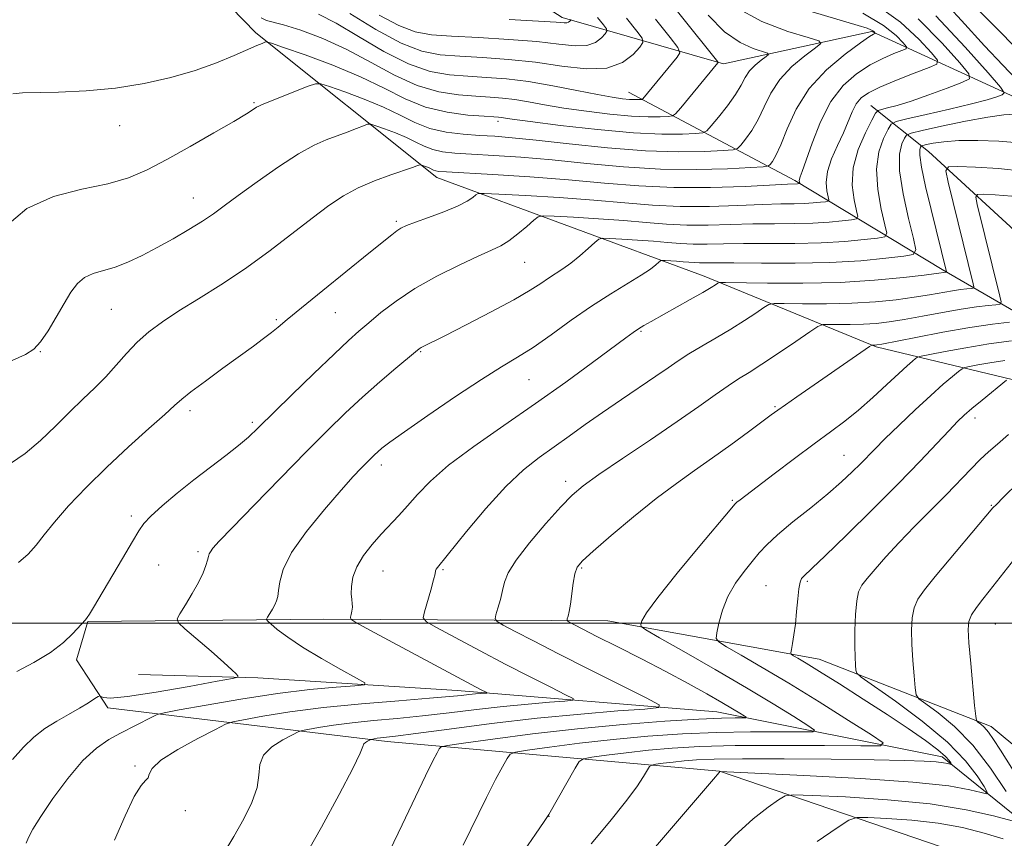
# Model space of a CAD drawing. Extents: x 2139800 to 2142700, y 339800 to 342700.
# Drawn here: x 2142268 to 2142461, y 341958 to 342118 of the extents above; entities that cross this region are included whole.
import ezdxf

# ---------------------------------------------------------------- set-up
doc = ezdxf.new("R2010")
doc.units = 0
doc.header["$MEASUREMENT"] = 0
for name, color, linetype, lineweight in [('32000', 7, 'Continuous', 0), ('DTM HARD BREAKLINE', 7, 'Continuous', 0), ('DTM SPOT ELEVATION', 2, 'Continuous', 13), ('INDEX CONTOUR', 41, 'Continuous', 13), ('INTERMEDIATE CONTOUR', 44, 'Continuous', 0)]:
    doc.layers.add(name, color=color, linetype=linetype, lineweight=lineweight)

msp = doc.modelspace()

# ---------------------------------------------------------------- linework, layer by layer
at = {"layer": '32000', "flags": 128}
msp.add_lwpolyline([(2142500, 342000), (2140000, 342000)], dxfattribs=at)
at = {"layer": 'DTM HARD BREAKLINE'}
for points in [[(2142180.63, 342371.62, 1019.32), (2142194.75, 342361.92, 1021.03), (2142197.6, 342349.57, 1022.01), (2142192.44, 342336.04, 1022.59), (2142186.49, 342327.27, 1021.93), (2142184.84, 342316.93, 1022.27), (2142186.07, 342296.83, 1021.24), (2142206.43, 342270.64, 1022.72), (2142222.27, 342245.37, 1024.92), (2142239.36, 342232.18, 1025.03), (2142265.55, 342220.59, 1028.75), (2142281.92, 342202.22, 1031.77), (2142290.55, 342186.56, 1032.63), (2142318.22, 342173.65, 1033.63), (2142340.22, 342140.74, 1038.42), (2142374.68, 342118.67, 1045.53), (2142406.29, 342109.59, 1054.28), (2142435.31, 342115.88, 1059.78), (2142464.92, 342102.3, 1069.02), (2142482.09, 342079.39, 1075.82), (2142500, 342064.938, 1079.646)], [(2142350.06, 342087.27, 1062.64), (2142314.61, 342115.62, 1055.58), (2142282.68, 342148.45, 1051.19), (2142255.13, 342185.32, 1045.41), (2142229.96, 342207.91, 1040.3), (2142210.74, 342222.86, 1037.11), (2142185.52, 342256.9, 1034.65)], [(2142475.48, 342054, 1081.41), (2142449.13, 342069.26, 1071.69), (2142420.23, 342086.72, 1061.66), (2142387.65, 342104.02, 1051.13)], [(2142489.48, 342051.43, 1087.03), (2142466.47, 342073.99, 1079.67), (2142446.43, 342092.41, 1072.96), (2142435.11, 342101.42, 1065.15)], [(2142350.06, 342087.27, 1062.64), (2142402.48, 342067.97, 1071.41), (2142436.18, 342054.12, 1078.17), (2142463.08, 342047.7, 1084.21), (2142490.66, 342043.21, 1089.83), (2142500, 342037.322, 1091.276)], [(2142500, 341945.047, 1099.226), (2142488.59, 341954.94, 1096.7), (2142458.7, 341979.75, 1090.5), (2142424.99, 341992.96, 1084.76), (2142383.63, 342000.44, 1079.14), (2142327.93, 342000.79, 1071.28), (2142281.72, 342000.35, 1066.06), (2142279.45, 341992.82, 1066.34), (2142285.59, 341983.45, 1068.57)], [(2142500, 341929.697, 1097.539), (2142493.26, 341934.14, 1095.76), (2142468.12, 341958.46, 1088.7), (2142449.12, 341973.84, 1083.48), (2142404.98, 341982.66, 1077.15), (2142354.08, 341986.82, 1071.31), (2142315.03, 341989.31, 1068.35), (2142291.601, 341989.967, 1066.126)], [(2142285.59, 341983.45, 1068.57), (2142340.34, 341976.86, 1076.46), (2142405.46, 341970.99, 1085.98), (2142449.09, 341956.13, 1092.68), (2142481.89, 341923.72, 1100.6), (2142500, 341910.401, 1104.438)]]:
    msp.add_polyline3d(points, dxfattribs=at)
at = {"layer": 'DTM SPOT ELEVATION'}
for p in [(2142314.25, 342101.96, 1057.83), (2142287.97, 342097.47, 1056.59), (2142362.11, 342098.3, 1056.42), (2142302.35, 342083.3, 1059.21), (2142342.16, 342078.72, 1063.73), (2142367.33, 342070.66, 1066.89), (2142286.32, 342061.48, 1060.93), (2142330.2, 342060.84, 1064.87), (2142318.63, 342059.45, 1063.78), (2142390.11, 342057.15, 1072.17), (2142272.39, 342053.18, 1060.07), (2142346.91, 342053.2, 1068.12), (2142368.13, 342047.71, 1070.93), (2142301.74, 342041.65, 1064.41), (2142416.34, 342042.41, 1077.82), (2142455.54, 342040.22, 1084.51), (2142313.96, 342039.35, 1065.69), (2142429.88, 342032.9, 1081.13), (2142339.19, 342030.98, 1070.48), (2142375.33, 342027.76, 1075.51), (2142408, 342024.05, 1079.83), (2142458.75, 342023.08, 1087.89), (2142290.25, 342020.99, 1065.65), (2142303.32, 342014.04, 1067.7), (2142295.58, 342011.42, 1066.84), (2142378.48, 342010.84, 1078.2), (2142339.53, 342010.25, 1072.87), (2142351.3, 342010.52, 1074.17), (2142414.57, 342007.35, 1083.02), (2142422.68, 342008.23, 1084.26), (2142459.57, 341999.83, 1090.99), (2142290.94, 341972.05, 1071.79), (2142300.82, 341963.31, 1072.45), (2142372.07, 341962.15, 1082.04)]:
    msp.add_point(p, dxfattribs=at)
at = {"layer": 'INDEX CONTOUR'}
for points in [[(2142448.054, 342123.313, 1070), (2142452.928, 342118.068, 1070), (2142457.442, 342113.116, 1070), (2142461.002, 342109.32, 1070), (2142463.579, 342106.647, 1070)], [(2142423.674, 342119.72, 1060), (2142432.687, 342117.098, 1060), (2142434.398, 342116.548, 1060), (2142435.135, 342116.24, 1060), (2142435.542, 342116, 1060), (2142435.788, 342115.803, 1060), (2142435.983, 342115.587, 1060), (2142435.976, 342115.547, 1060), (2142435.896, 342115.512, 1060), (2142435.661, 342115.394, 1060), (2142434.887, 342114.895, 1060), (2142433.113, 342113.666, 1060), (2142430.096, 342111.454, 1060), (2142426.458, 342108.394, 1060), (2142423.036, 342104.719, 1060), (2142420.485, 342100.714, 1060), (2142418.723, 342096.862, 1060), (2142417.488, 342093.699, 1060), (2142416.557, 342091.617, 1060), (2142415.874, 342090.44, 1060), (2142415.427, 342089.85, 1060), (2142415.063, 342089.559, 1060), (2142414.071, 342089.403, 1060), (2142411.601, 342089.248, 1060), (2142407.064, 342089.015, 1060), (2142400.922, 342088.841, 1060), (2142393.898, 342088.919, 1060), (2142386.64, 342089.373, 1060), (2142379.491, 342090.052, 1060), (2142372.719, 342090.738, 1060), (2142366.577, 342091.258, 1060), (2142361.248, 342091.617, 1060), (2142356.902, 342091.871, 1060), (2142353.628, 342092.079, 1060), (2142351.196, 342092.34, 1060), (2142349.294, 342092.758, 1060), (2142347.63, 342093.406, 1060), (2142345.976, 342094.228, 1060), (2142344.121, 342095.134, 1060), (2142341.96, 342096.033, 1060), (2142339.818, 342096.827, 1060), (2142338.126, 342097.416, 1060), (2142337.156, 342097.721, 1060), (2142336.537, 342097.729, 1060), (2142335.737, 342097.448, 1060), (2142334.358, 342096.903, 1060), (2142332.524, 342096.194, 1060), (2142328.41, 342094.668, 1060), (2142326.022, 342093.612, 1060), (2142322.962, 342091.914, 1060), (2142319.054, 342089.378, 1060), (2142314.866, 342086.456, 1060), (2142311.152, 342083.765, 1060), (2142308.436, 342081.751, 1060), (2142306.316, 342080.204, 1060), (2142304.159, 342078.748, 1060), (2142301.486, 342077.095, 1060), (2142298.434, 342075.318, 1060), (2142295.298, 342073.58, 1060), (2142292.322, 342072.026, 1060), (2142289.564, 342070.732, 1060), (2142287.037, 342069.754, 1060), (2142282.749, 342068.519, 1060), (2142281.051, 342067.744, 1060), (2142279.654, 342066.526, 1060), (2142278.392, 342064.813, 1060), (2142277.059, 342062.596, 1060), (2142275.517, 342059.952, 1060), (2142273.903, 342057.287, 1060), (2142272.422, 342055.09, 1060), (2142271.135, 342053.676, 1060), (2142269.517, 342052.654, 1060), (2142266.9, 342051.457, 1060)], [(2142387.253, 342118.483, 1050), (2142389.268, 342115.961, 1050), (2142390.33, 342114.56, 1050), (2142390.484, 342113.754, 1050), (2142389.862, 342112.856, 1050), (2142388.55, 342111.395, 1050), (2142386.449, 342109.797, 1050), (2142383.413, 342108.707, 1050), (2142379.378, 342108.584, 1050), (2142374.595, 342109.136, 1050), (2142369.397, 342109.884, 1050), (2142364.115, 342110.443, 1050), (2142359.066, 342110.805, 1050), (2142354.567, 342111.056, 1050), (2142350.769, 342111.342, 1050), (2142347.162, 342112.052, 1050), (2142343.072, 342113.631, 1050), (2142338.115, 342116.305, 1050), (2142333.068, 342119.405, 1050)], [(2142463.28, 342099.69, 1070), (2142461.223, 342099.583, 1070), (2142458.081, 342099.147, 1070), (2142453.709, 342098.321, 1070), (2142449.015, 342097.336, 1070), (2142445.17, 342096.494, 1070), (2142443.022, 342095.993, 1070), (2142442.125, 342095.607, 1070), (2142441.711, 342095.007, 1070), (2142441.2, 342093.862, 1070), (2142440.768, 342091.842, 1070), (2142440.778, 342088.617, 1070), (2142441.461, 342084.114, 1070), (2142442.509, 342079.28, 1070), (2142443.478, 342075.322, 1070), (2142443.93, 342073.114, 1070), (2142443.443, 342072.221, 1070), (2142441.598, 342071.877, 1070), (2142438.102, 342071.47, 1070), (2142433.154, 342071.008, 1070), (2142427.076, 342070.649, 1070), (2142420.303, 342070.509, 1070), (2142413.719, 342070.522, 1070), (2142408.321, 342070.576, 1070), (2142404.823, 342070.585, 1070), (2142402.811, 342070.568, 1070), (2142401.588, 342070.568, 1070), (2142400.556, 342070.619, 1070), (2142398.372, 342070.807, 1070), (2142397.076, 342070.9, 1070), (2142394.824, 342071.031, 1070), (2142394.265, 342071.047, 1070), (2142393.955, 342070.96, 1070), (2142393.629, 342070.696, 1070), (2142393.03, 342070.183, 1070), (2142391.939, 342069.36, 1070), (2142390.143, 342068.169, 1070), (2142384.186, 342064.536, 1070), (2142380.409, 342062.102, 1070), (2142376.417, 342059.327, 1070), (2142372.495, 342056.516, 1070), (2142368.94, 342054.034, 1070), (2142365.877, 342052.081, 1070), (2142362.756, 342050.199, 1070), (2142358.856, 342047.767, 1070), (2142353.769, 342044.404, 1070), (2142348.348, 342040.706, 1070), (2142343.761, 342037.51, 1070), (2142340.873, 342035.442, 1070), (2142339.34, 342034.276, 1070), (2142338.518, 342033.576, 1070), (2142337.851, 342032.962, 1070), (2142337.158, 342032.291, 1070), (2142336.344, 342031.477, 1070), (2142335.285, 342030.389, 1070), (2142333.718, 342028.708, 1070), (2142331.346, 342026.066, 1070), (2142328.067, 342022.287, 1070), (2142324.546, 342017.952, 1070), (2142321.641, 342013.833, 1070), (2142319.983, 342010.548, 1070), (2142319.301, 342008.112, 1070), (2142319.093, 342006.386, 1070), (2142318.935, 342005.215, 1070), (2142318.705, 342004.37, 1070), (2142318.358, 342003.605, 1070), (2142317.875, 342002.743, 1070), (2142317.357, 342001.887, 1070), (2142316.933, 342001.211, 1070), (2142316.733, 342000.808, 1070), (2142316.892, 342000.459, 1070), (2142317.548, 341999.864, 1070), (2142318.833, 341998.786, 1070), (2142320.866, 341997.235, 1070), (2142323.762, 341995.284, 1070), (2142327.474, 341993.06, 1070), (2142331.301, 341990.909, 1070), (2142334.381, 341989.231, 1070), (2142335.979, 341988.303, 1070), (2142335.888, 341987.914, 1070), (2142334.028, 341987.731, 1070), (2142330.388, 341987.463, 1070), (2142325.219, 341986.985, 1070), (2142318.838, 341986.214, 1070), (2142311.712, 341985.131, 1070), (2142304.904, 341983.965, 1070), (2142299.624, 341983.009, 1070), (2142296.685, 341982.455, 1070), (2142295.293, 341982.092, 1070), (2142294.255, 341981.611, 1070), (2142288.122, 341978.461, 1070), (2142285.786, 341977.197, 1070), (2142283.38, 341975.551, 1070), (2142280.731, 341973.093, 1070), (2142277.773, 341969.598, 1070), (2142274.867, 341965.677, 1070), (2142272.481, 341962.147, 1070), (2142270.953, 341959.635, 1070), (2142270.094, 341958.006, 1070), (2142269.584, 341956.936, 1070)], [(2142462.691, 342055.289, 1080), (2142458.257, 342054.698, 1080), (2142453.751, 342053.967, 1080), (2142449.706, 342053.228, 1080), (2142446.673, 342052.637, 1080), (2142445.009, 342052.299, 1080), (2142444.29, 342052.09, 1080), (2142443.903, 342051.83, 1080), (2142443.307, 342051.34, 1080), (2142442.265, 342050.436, 1080), (2142440.615, 342048.935, 1080), (2142438.28, 342046.751, 1080), (2142435.525, 342044.203, 1080), (2142432.694, 342041.71, 1080), (2142430.018, 342039.555, 1080), (2142427.251, 342037.49, 1080), (2142424.029, 342035.132, 1080), (2142420.17, 342032.256, 1080), (2142416.212, 342029.269, 1080), (2142409.507, 342024.161, 1080), (2142408.911, 342023.69, 1080), (2142408.486, 342023.293, 1080), (2142407.563, 342022.231, 1080), (2142401.631, 342015.179, 1080), (2142397.189, 342009.82, 1080), (2142393.377, 342005.057, 1080), (2142391.171, 342002.01, 1080), (2142390.268, 342000.434, 1080), (2142390.047, 341999.741, 1080), (2142390.124, 341999.349, 1080), (2142391.074, 341998.681, 1080), (2142393.712, 341997.166, 1080), (2142398.513, 341994.436, 1080), (2142404.607, 341990.942, 1080), (2142410.785, 341987.342, 1080), (2142416.023, 341984.201, 1080), (2142420.053, 341981.716, 1080), (2142422.79, 341979.994, 1080), (2142424.12, 341979.077, 1080), (2142423.803, 341978.747, 1080), (2142421.567, 341978.723, 1080), (2142417.301, 341978.757, 1080), (2142411.542, 341978.745, 1080), (2142404.985, 341978.618, 1080), (2142398.221, 341978.32, 1080), (2142391.416, 341977.851, 1080), (2142384.625, 341977.224, 1080), (2142378.018, 341976.473, 1080), (2142372.198, 341975.728, 1080), (2142367.882, 341975.138, 1080), (2142365.515, 341974.77, 1080), (2142364.476, 341974.341, 1080), (2142363.874, 341973.486, 1080), (2142362.967, 341971.88, 1080), (2142361.612, 341969.377, 1080), (2142359.813, 341965.873, 1080), (2142355.226, 341956.543, 1080)], [(2142463.376, 342012.663, 1090), (2142460.509, 342008.996, 1090), (2142458.312, 342006.293, 1090), (2142457.066, 342004.731, 1090), (2142455.844, 342003.1, 1090), (2142454.879, 342001.621, 1090), (2142454.349, 342000.359, 1090), (2142454.212, 341998.769, 1090), (2142454.368, 341996.153, 1090), (2142454.714, 341992.137, 1090), (2142455.482, 341983.874, 1090), (2142455.694, 341981.772, 1090), (2142455.864, 341980.933, 1090), (2142456.139, 341980.639, 1090), (2142456.633, 341980.275, 1090), (2142457.332, 341979.65, 1090), (2142458.192, 341978.676, 1090), (2142459.211, 341977.24, 1090), (2142460.561, 341975.127, 1090), (2142464.976, 341968.078, 1090)], [(2142461.057, 341957.792, 1090), (2142457.356, 341958.906, 1090), (2142453.106, 341959.957, 1090), (2142448.323, 341960.821, 1090), (2142443.156, 341961.407, 1090), (2142438.292, 341961.756, 1090), (2142434.548, 341961.943, 1090), (2142432.386, 341961.956, 1090), (2142430.83, 341961.435, 1090), (2142428.548, 341959.935, 1090), (2142424.634, 341957.215, 1090)]]:
    msp.add_polyline3d(points, dxfattribs=at)
at = {"layer": 'INTERMEDIATE CONTOUR'}
for points in [[(2142394.055, 342123.859, 1054), (2142398.578, 342118.18, 1054), (2142404.398, 342110.959, 1054), (2142405.137, 342109.977, 1054), (2142405.171, 342109.75, 1054), (2142397.88, 342100.936, 1054), (2142396.888, 342099.786, 1054), (2142396.245, 342099.346, 1054), (2142395.4, 342099.24, 1054), (2142393.878, 342099.172, 1054), (2142391.514, 342099.162, 1054), (2142388.22, 342099.316, 1054), (2142384.021, 342099.702, 1054), (2142379.404, 342100.261, 1054), (2142374.971, 342100.902, 1054), (2142371.196, 342101.539, 1054), (2142368.047, 342102.11, 1054), (2142365.364, 342102.558, 1054), (2142362.96, 342102.849, 1054), (2142360.531, 342103.04, 1054), (2142357.747, 342103.209, 1054), (2142354.36, 342103.471, 1054), (2142350.459, 342104.078, 1054), (2142346.217, 342105.318, 1054), (2142341.781, 342107.354, 1054), (2142337.197, 342109.856, 1054), (2142332.484, 342112.367, 1054), (2142327.748, 342114.499, 1054), (2142323.431, 342116.127, 1054), (2142320.06, 342117.194, 1054), (2142316.717, 342118.035, 1054), (2142315.661, 342118.547, 1054)], [(2142408.519, 342120.757, 1058), (2142413.798, 342117.829, 1058), (2142418.88, 342115.878, 1058), (2142422.835, 342114.702, 1058), (2142424.944, 342114.055, 1058), (2142425.322, 342113.528, 1058), (2142424.291, 342112.669, 1058), (2142422.224, 342111.136, 1058), (2142419.69, 342109.018, 1058), (2142417.308, 342106.514, 1058), (2142415.54, 342103.821, 1058), (2142414.227, 342101.13, 1058), (2142413.054, 342098.629, 1058), (2142411.796, 342096.487, 1058), (2142410.584, 342094.794, 1058), (2142409.641, 342093.621, 1058), (2142409.024, 342092.991, 1058), (2142408.132, 342092.72, 1058), (2142406.201, 342092.579, 1058), (2142402.631, 342092.405, 1058), (2142397.487, 342092.319, 1058), (2142390.994, 342092.511, 1058), (2142383.524, 342093.097, 1058), (2142376.01, 342093.888, 1058), (2142369.531, 342094.62, 1058), (2142364.842, 342095.094, 1058), (2142361.427, 342095.365, 1058), (2142358.449, 342095.553, 1058), (2142355.254, 342095.781, 1058), (2142351.921, 342096.188, 1058), (2142348.714, 342096.915, 1058), (2142345.789, 342098.055, 1058), (2142342.882, 342099.499, 1058), (2142339.621, 342101.092, 1058), (2142335.823, 342102.671, 1058), (2142332.059, 342104.066, 1058), (2142329.086, 342105.103, 1058), (2142327.381, 342105.638, 1058), (2142326.292, 342105.652, 1058), (2142324.887, 342105.159, 1058), (2142315.883, 342101.594, 1058), (2142315.185, 342101.294, 1058), (2142314.753, 342101.044, 1058), (2142314.117, 342100.624, 1058), (2142312.798, 342099.791, 1058), (2142310.317, 342098.297, 1058), (2142306.416, 342096.02, 1058), (2142301.744, 342093.35, 1058), (2142297.176, 342090.803, 1058), (2142293.317, 342088.784, 1058), (2142289.701, 342087.258, 1058), (2142285.592, 342086.08, 1058), (2142280.505, 342085.03, 1058), (2142274.958, 342083.602, 1058), (2142269.719, 342081.214, 1058), (2142265.426, 342077.566, 1058)], [(2142435.9, 342121.346, 1064), (2142440.931, 342117.757, 1064), (2142444.618, 342114.353, 1064), (2142447.032, 342111.724, 1064), (2142448.215, 342110.252, 1064), (2142448.091, 342109.499, 1064), (2142446.553, 342108.818, 1064), (2142443.663, 342107.721, 1064), (2142440.151, 342106.35, 1064), (2142436.918, 342105.005, 1064), (2142434.653, 342103.896, 1064), (2142433.218, 342102.875, 1064), (2142432.267, 342101.705, 1064), (2142431.487, 342100.192, 1064), (2142429.757, 342096.081, 1064), (2142428.593, 342093.558, 1064), (2142427.446, 342090.942, 1064), (2142426.634, 342088.469, 1064), (2142426.376, 342086.349, 1064), (2142426.505, 342084.678, 1064), (2142426.88, 342082.903, 1064), (2142426.743, 342082.652, 1064), (2142426.225, 342082.555, 1064), (2142425.245, 342082.441, 1064), (2142423.856, 342082.311, 1064), (2142422.151, 342082.211, 1064), (2142420.14, 342082.165, 1064), (2142417.519, 342082.125, 1064), (2142413.905, 342082.02, 1064), (2142409.082, 342081.819, 1064), (2142403.504, 342081.637, 1064), (2142397.79, 342081.625, 1064), (2142392.371, 342081.889, 1064), (2142386.913, 342082.349, 1064), (2142380.891, 342082.879, 1064), (2142374.079, 342083.368, 1064), (2142367.442, 342083.771, 1064), (2142362.245, 342084.058, 1064), (2142359.375, 342084.198, 1064), (2142358.211, 342084.154, 1064), (2142357.755, 342083.89, 1064), (2142357.139, 342083.378, 1064), (2142356.01, 342082.635, 1064), (2142354.141, 342081.688, 1064), (2142351.458, 342080.587, 1064), (2142348.481, 342079.48, 1064), (2142345.88, 342078.538, 1064), (2142344.148, 342077.877, 1064), (2142343.067, 342077.375, 1064), (2142342.241, 342076.853, 1064), (2142341.254, 342076.099, 1064), (2142336.788, 342072.47, 1064), (2142327.757, 342065.175, 1064), (2142323.547, 342061.757, 1064), (2142320.757, 342059.458, 1064), (2142319.023, 342058.011, 1064), (2142317.678, 342056.917, 1064), (2142316.137, 342055.737, 1064), (2142314.135, 342054.262, 1064), (2142308.168, 342049.937, 1064), (2142304.732, 342047.431, 1064), (2142301.899, 342045.32, 1064), (2142300.109, 342043.898, 1064), (2142298.715, 342042.662, 1064), (2142296.794, 342040.909, 1064), (2142293.674, 342038.123, 1064), (2142289.694, 342034.538, 1064), (2142285.439, 342030.579, 1064), (2142281.433, 342026.634, 1064), (2142277.934, 342022.965, 1064), (2142275.139, 342019.8, 1064), (2142273.134, 342017.293, 1064), (2142271.578, 342015.288, 1064), (2142270.023, 342013.553, 1064), (2142268.125, 342011.897, 1064)], [(2142455.391, 342120.937, 1072), (2142461.14, 342115.181, 1072), (2142466.041, 342110.034, 1072)], [(2142433.545, 342119.517, 1062), (2142437.652, 342117.093, 1062), (2142440.129, 342115.105, 1062), (2142441.476, 342113.693, 1062), (2142442.099, 342112.919, 1062), (2142442.034, 342112.523, 1062), (2142441.225, 342112.165, 1062), (2142439.662, 342111.557, 1062), (2142437.519, 342110.623, 1062), (2142435.015, 342109.336, 1062), (2142432.362, 342107.637, 1062), (2142429.741, 342105.335, 1062), (2142427.323, 342102.201, 1062), (2142425.26, 342098.194, 1062), (2142423.612, 342094.015, 1062), (2142421.683, 342088.445, 1062), (2142421.308, 342087.425, 1062), (2142421.16, 342086.974, 1062), (2142421.123, 342086.666, 1062), (2142421.142, 342086.423, 1062), (2142421.196, 342086.165, 1062), (2142421.176, 342086.129, 1062), (2142420.757, 342086.079, 1062), (2142418.786, 342085.992, 1062), (2142410.502, 342085.564, 1062), (2142403.735, 342085.327, 1062), (2142396.524, 342085.311, 1062), (2142389.674, 342085.644, 1062), (2142382.961, 342086.216, 1062), (2142375.908, 342086.857, 1062), (2142368.311, 342087.421, 1062), (2142361.069, 342087.87, 1062), (2142352.002, 342088.378, 1062), (2142350.47, 342088.492, 1062), (2142349.874, 342088.6, 1062), (2142349.471, 342088.758, 1062), (2142348.62, 342089.176, 1062), (2142348.096, 342089.394, 1062), (2142346.932, 342089.804, 1062), (2142346.782, 342089.805, 1062), (2142346.588, 342089.737, 1062), (2142346.192, 342089.585, 1062), (2142345.32, 342089.274, 1062), (2142341.066, 342087.834, 1062), (2142337.9, 342086.678, 1062), (2142334.687, 342085.306, 1062), (2142331.789, 342083.738, 1062), (2142328.926, 342081.822, 1062), (2142325.66, 342079.361, 1062), (2142321.676, 342076.255, 1062), (2142317.159, 342072.793, 1062), (2142312.422, 342069.358, 1062), (2142307.755, 342066.266, 1062), (2142303.387, 342063.547, 1062), (2142299.525, 342061.166, 1062), (2142296.317, 342059.06, 1062), (2142293.651, 342057.079, 1062), (2142291.356, 342055.05, 1062), (2142289.268, 342052.849, 1062), (2142287.264, 342050.549, 1062), (2142285.233, 342048.273, 1062), (2142283.073, 342046.092, 1062), (2142280.731, 342043.868, 1062), (2142278.163, 342041.409, 1062), (2142275.353, 342038.619, 1062), (2142272.403, 342035.775, 1062), (2142269.441, 342033.247, 1062), (2142266.575, 342031.285, 1062)], [(2142447.901, 342118.933, 1068), (2142453.645, 342112.83, 1068), (2142458.142, 342107.784, 1068), (2142460.583, 342104.969, 1068), (2142461.295, 342103.861, 1068), (2142460.887, 342103.511, 1068), (2142459.814, 342103.123, 1068), (2142457.911, 342102.526, 1068), (2142454.857, 342101.701, 1068), (2142450.579, 342100.671, 1068), (2142445.98, 342099.625, 1068), (2142442.211, 342098.788, 1068), (2142440.094, 342098.276, 1068), (2142439.138, 342097.75, 1068), (2142438.522, 342096.762, 1068), (2142437.64, 342094.949, 1068), (2142436.729, 342092.305, 1068), (2142436.243, 342088.911, 1068), (2142436.486, 342084.961, 1068), (2142437.181, 342081.092, 1068), (2142437.903, 342078.055, 1068), (2142438.247, 342076.377, 1068), (2142437.876, 342075.698, 1068), (2142436.474, 342075.436, 1068), (2142433.816, 342075.127, 1068), (2142430.055, 342074.776, 1068), (2142425.434, 342074.503, 1068), (2142420.248, 342074.394, 1068), (2142410.182, 342074.391, 1068), (2142406.243, 342074.33, 1068), (2142403.042, 342074.258, 1068), (2142400.322, 342074.254, 1068), (2142397.828, 342074.375, 1068), (2142395.316, 342074.587, 1068), (2142392.545, 342074.831, 1068), (2142389.41, 342075.056, 1068), (2142386.356, 342075.241, 1068), (2142383.964, 342075.374, 1068), (2142382.613, 342075.411, 1068), (2142381.864, 342075.2, 1068), (2142381.075, 342074.562, 1068), (2142379.764, 342073.399, 1068), (2142378.083, 342071.953, 1068), (2142376.344, 342070.549, 1068), (2142374.79, 342069.428, 1068), (2142371.998, 342067.606, 1068), (2142370.473, 342066.564, 1068), (2142368.373, 342065.206, 1068), (2142365.203, 342063.357, 1068), (2142360.741, 342060.961, 1068), (2142355.847, 342058.434, 1068), (2142351.656, 342056.311, 1068), (2142347.053, 342053.996, 1068), (2142346.633, 342053.733, 1068), (2142345.943, 342053.185, 1068), (2142342.09, 342049.945, 1068), (2142338.941, 342047.247, 1068), (2142335.547, 342044.253, 1068), (2142332.224, 342041.181, 1068), (2142328.683, 342037.749, 1068), (2142324.486, 342033.55, 1068), (2142319.435, 342028.417, 1068), (2142314.29, 342023.144, 1068), (2142310.052, 342018.768, 1068), (2142307.459, 342016.052, 1068), (2142306.203, 342014.667, 1068), (2142305.71, 342014.013, 1068), (2142305.486, 342013.559, 1068), (2142305.341, 342013.066, 1068), (2142305.164, 342012.364, 1068), (2142304.844, 342011.309, 1068), (2142304.287, 342009.861, 1068), (2142303.401, 342008.002, 1068), (2142302.164, 342005.793, 1068), (2142300.837, 342003.601, 1068), (2142299.75, 342001.868, 1068), (2142299.216, 342000.856, 1068), (2142299.471, 342000.094, 1068), (2142300.735, 341998.927, 1068), (2142305.849, 341994.502, 1068), (2142308.332, 341992.319, 1068), (2142309.922, 341990.871, 1068), (2142310.746, 341990.069, 1068), (2142311.109, 341989.677, 1068), (2142311.114, 341989.462, 1068), (2142310.052, 341989.189, 1068), (2142307.015, 341988.623, 1068), (2142301.555, 341987.636, 1068), (2142295.083, 341986.516, 1068), (2142289.474, 341985.659, 1068), (2142286.144, 341985.349, 1068), (2142284.689, 341985.433, 1068), (2142284.245, 341985.65, 1068), (2142284.052, 341985.764, 1068), (2142283.744, 341985.655, 1068), (2142283.059, 341985.229, 1068), (2142281.8, 341984.43, 1068), (2142280.047, 341983.347, 1068), (2142277.944, 341982.11, 1068), (2142275.641, 341980.806, 1068), (2142273.301, 341979.371, 1068), (2142271.09, 341977.702, 1068), (2142269.078, 341975.699, 1068), (2142266.95, 341973.281, 1068)], [(2142403.239, 342119.103, 1056), (2142406.485, 342115.859, 1056), (2142409.514, 342113.727, 1056), (2142412.08, 342112.538, 1056), (2142414.915, 342111.654, 1056), (2142415.09, 342111.411, 1056), (2142414.613, 342111.014, 1056), (2142413.657, 342110.305, 1056), (2142412.486, 342109.325, 1056), (2142411.384, 342108.168, 1056), (2142410.537, 342106.887, 1056), (2142409.724, 342105.393, 1056), (2142408.621, 342103.559, 1056), (2142407.035, 342101.356, 1056), (2142405.294, 342099.147, 1056), (2142403.855, 342097.392, 1056), (2142402.984, 342096.422, 1056), (2142402.192, 342096.037, 1056), (2142400.8, 342095.91, 1056), (2142398.218, 342095.793, 1056), (2142394.207, 342095.777, 1056), (2142388.617, 342096.038, 1056), (2142381.576, 342096.674, 1056), (2142374.327, 342097.498, 1056), (2142368.393, 342098.244, 1056), (2142364.887, 342098.712, 1056), (2142362.675, 342099.039, 1056), (2142362.183, 342099.094, 1056), (2142361.239, 342099.162, 1056), (2142359.337, 342099.285, 1056), (2142356.16, 342099.532, 1056), (2142352.141, 342100.069, 1056), (2142347.902, 342101.088, 1056), (2142343.88, 342102.708, 1056), (2142339.78, 342104.771, 1056), (2142335.121, 342107.049, 1056), (2142329.687, 342109.31, 1056), (2142324.3, 342111.306, 1056), (2142320.045, 342112.79, 1056), (2142317.691, 342113.589, 1056), (2142316.735, 342113.848, 1056), (2142316.356, 342113.79, 1056), (2142315.832, 342113.578, 1056), (2142314.818, 342113.148, 1056), (2142310.406, 342111.207, 1056), (2142306.904, 342109.769, 1056), (2142302.708, 342108.262, 1056), (2142297.953, 342106.864, 1056), (2142292.734, 342105.681, 1056), (2142287.138, 342104.802, 1056), (2142281.351, 342104.282, 1056), (2142275.962, 342104.036, 1056), (2142268.884, 342103.884, 1056), (2142267.034, 342103.667, 1056)], [(2142392.916, 342118.331, 1052), (2142395.795, 342114.75, 1052), (2142397.352, 342112.744, 1052), (2142397.71, 342111.744, 1052), (2142397.177, 342110.89, 1052), (2142390.45, 342102.736, 1052), (2142390.255, 342102.603, 1052), (2142389.999, 342102.571, 1052), (2142389.538, 342102.55, 1052), (2142388.821, 342102.548, 1052), (2142387.823, 342102.594, 1052), (2142386.466, 342102.729, 1052), (2142384.482, 342103.024, 1052), (2142381.549, 342103.56, 1052), (2142377.505, 342104.366, 1052), (2142372.803, 342105.277, 1052), (2142368.053, 342106.076, 1052), (2142363.737, 342106.603, 1052), (2142359.824, 342106.917, 1052), (2142356.157, 342107.133, 1052), (2142352.56, 342107.409, 1052), (2142348.777, 342108.087, 1052), (2142344.532, 342109.548, 1052), (2142339.7, 342111.995, 1052), (2142334.76, 342114.89, 1052), (2142330.341, 342117.514, 1052), (2142326.924, 342119.303, 1052)], [(2142381.591, 342118.634, 1048), (2142382.741, 342117.173, 1048), (2142383.328, 342116.399, 1048), (2142383.413, 342115.954, 1048), (2142383.069, 342115.457, 1048), (2142382.344, 342114.65, 1048), (2142381.183, 342113.767, 1048), (2142379.506, 342113.165, 1048), (2142377.2, 342113.101, 1048), (2142374.024, 342113.431, 1048), (2142369.705, 342113.914, 1048), (2142364.186, 342114.349, 1048), (2142358.27, 342114.702, 1048), (2142352.977, 342114.98, 1048), (2142349.015, 342115.251, 1048), (2142345.849, 342115.817, 1048), (2142342.635, 342117.04, 1048), (2142338.787, 342119.113, 1048)], [(2142444.416, 342118.345, 1066), (2142449.131, 342113.591, 1066), (2142452.587, 342109.754, 1066), (2142454.372, 342107.6, 1066), (2142454.473, 342106.597, 1066), (2142452.978, 342105.884, 1066), (2142450.094, 342104.801, 1066), (2142446.51, 342103.485, 1066), (2142443.036, 342102.272, 1066), (2142440.327, 342101.424, 1066), (2142438.427, 342100.913, 1066), (2142437.228, 342100.635, 1066), (2142436.567, 342100.426, 1066), (2142436.076, 342099.877, 1066), (2142435.334, 342098.517, 1066), (2142434.079, 342096.036, 1066), (2142432.691, 342092.767, 1066), (2142431.708, 342089.204, 1066), (2142431.511, 342085.807, 1066), (2142431.853, 342082.904, 1066), (2142432.328, 342080.788, 1066), (2142432.563, 342079.64, 1066), (2142432.31, 342079.175, 1066), (2142431.35, 342078.996, 1066), (2142429.53, 342078.784, 1066), (2142426.956, 342078.543, 1066), (2142423.793, 342078.357, 1066), (2142420.194, 342078.28, 1066), (2142416.252, 342078.257, 1066), (2142412.044, 342078.205, 1066), (2142403.273, 342077.947, 1066), (2142399.056, 342077.94, 1066), (2142395.099, 342078.132, 1066), (2142391.115, 342078.468, 1066), (2142386.718, 342078.855, 1066), (2142381.744, 342079.212, 1066), (2142376.899, 342079.506, 1066), (2142373.105, 342079.716, 1066), (2142370.981, 342079.793, 1066), (2142369.936, 342079.586, 1066), (2142369.072, 342078.919, 1066), (2142367.701, 342077.708, 1066), (2142365.963, 342076.239, 1066), (2142364.206, 342074.893, 1066), (2142362.627, 342073.921, 1066), (2142360.817, 342073.055, 1066), (2142358.216, 342071.897, 1066), (2142354.476, 342070.156, 1066), (2142350.096, 342067.958, 1066), (2142345.786, 342065.535, 1066), (2142342.122, 342063.105, 1066), (2142339.15, 342060.827, 1066), (2142336.778, 342058.847, 1066), (2142334.828, 342057.183, 1066), (2142332.759, 342055.344, 1066), (2142329.941, 342052.716, 1066), (2142326.006, 342048.939, 1066), (2142321.638, 342044.694, 1066), (2142315.11, 342038.289, 1066), (2142313.168, 342036.459, 1066), (2142311.229, 342034.817, 1066), (2142308.723, 342032.872, 1066), (2142305.725, 342030.596, 1066), (2142302.469, 342028.079, 1066), (2142299.21, 342025.447, 1066), (2142296.283, 342022.969, 1066), (2142294.041, 342020.949, 1066), (2142292.672, 342019.519, 1066), (2142291.692, 342018.11, 1066), (2142290.453, 342015.979, 1066), (2142288.509, 342012.665, 1066), (2142282.811, 342003.106, 1066), (2142282.015, 342001.797, 1066), (2142281.561, 342001.105, 1066), (2142281.219, 342000.672, 1066), (2142278.78, 341998.01, 1066), (2142276.921, 341996.228, 1066), (2142274.353, 341994.248, 1066), (2142271.118, 341992.286, 1066), (2142267.808, 341990.556, 1066)], [(2142376.326, 342118.238, 1046), (2142376.342, 342118.153, 1046), (2142376.276, 342118.059, 1046), (2142376.138, 342117.905, 1046), (2142375.917, 342117.737, 1046), (2142375.598, 342117.622, 1046), (2142375.022, 342117.617, 1046), (2142373.453, 342117.726, 1046), (2142370.013, 342117.945, 1046), (2142364.257, 342118.255, 1046)], [(2142464.132, 342094.099, 1072), (2142460.238, 342094.432, 1072), (2142456.117, 342094.576, 1072), (2142452.355, 342094.529, 1072), (2142449.427, 342094.308, 1072), (2142447.348, 342094.005, 1072), (2142446.021, 342093.735, 1072), (2142445.325, 342093.572, 1072), (2142445.034, 342093.447, 1072), (2142444.899, 342093.252, 1072), (2142444.751, 342092.813, 1072), (2142444.729, 342091.685, 1072), (2142445.054, 342089.356, 1072), (2142445.86, 342085.564, 1072), (2142446.935, 342081.058, 1072), (2142449.959, 342068.806, 1072), (2142449.945, 342068.775, 1072), (2142447.974, 342068.497, 1072), (2142445.623, 342068.195, 1072), (2142441.518, 342067.707, 1072), (2142435.888, 342067.168, 1072), (2142429.135, 342066.752, 1072), (2142421.785, 342066.586, 1072), (2142414.872, 342066.602, 1072), (2142406.636, 342066.732, 1072), (2142405.492, 342066.702, 1072), (2142405.144, 342066.571, 1072), (2142404.727, 342066.293, 1072), (2142403.846, 342065.749, 1072), (2142402.22, 342064.8, 1072), (2142399.72, 342063.385, 1072), (2142392.082, 342059.111, 1072), (2142390.649, 342058.284, 1072), (2142389.58, 342057.628, 1072), (2142388.584, 342056.953, 1072), (2142387.123, 342055.887, 1072), (2142380.579, 342051.038, 1072), (2142375.362, 342047.238, 1072), (2142369.409, 342043.01, 1072), (2142363.211, 342038.725, 1072), (2142357.343, 342034.629, 1072), (2142352.406, 342030.938, 1072), (2142348.821, 342027.815, 1072), (2142346.298, 342025.205, 1072), (2142344.372, 342023.002, 1072), (2142342.638, 342021.087, 1072), (2142339.207, 342017.437, 1072), (2142337.393, 342015.394, 1072), (2142335.701, 342013.231, 1072), (2142334.389, 342011.07, 1072), (2142333.639, 342009.028, 1072), (2142333.343, 342007.214, 1072), (2142333.32, 342005.733, 1072), (2142333.405, 342004.645, 1072), (2142333.504, 342003.829, 1072), (2142333.537, 342003.115, 1072), (2142333.453, 342002.381, 1072), (2142333.3, 342001.694, 1072), (2142333.152, 342001.167, 1072), (2142333.214, 342000.801, 1072), (2142334.205, 342000.144, 1072), (2142336.974, 341998.635, 1072), (2142353.31, 341989.861, 1072), (2142356.8, 341988.012, 1072), (2142358.664, 341987.044, 1072), (2142359.903, 341986.41, 1072), (2142359.895, 341986.326, 1072), (2142359.494, 341986.286, 1072), (2142358.713, 341986.23, 1072), (2142357.641, 341986.142, 1072), (2142356.387, 341986.019, 1072), (2142354.912, 341985.855, 1072), (2142352.589, 341985.621, 1072), (2142348.646, 341985.287, 1072), (2142342.623, 341984.826, 1072), (2142335.328, 341984.226, 1072), (2142327.886, 341983.483, 1072), (2142321.284, 341982.619, 1072), (2142315.963, 341981.772, 1072), (2142312.23, 341981.105, 1072), (2142310.132, 341980.688, 1072), (2142308.695, 341980.194, 1072), (2142306.686, 341979.199, 1072), (2142303.286, 341977.434, 1072), (2142299.318, 341975.251, 1072), (2142296.02, 341973.153, 1072), (2142294.294, 341971.546, 1072), (2142293.71, 341970.431, 1072), (2142293.503, 341969.707, 1072), (2142293.031, 341969.17, 1072), (2142292.143, 341968.192, 1072), (2142290.812, 341966.044, 1072), (2142289.04, 341962.267, 1072), (2142286.944, 341957.511, 1072)], [(2142464.935, 342088.554, 1074), (2142460.164, 342089.073, 1074), (2142455.675, 342089.348, 1074), (2142452.221, 342089.473, 1074), (2142450.36, 342089.414, 1074), (2142449.863, 342088.617, 1074), (2142450.305, 342086.401, 1074), (2142455.185, 342066.466, 1074), (2142455.308, 342065.878, 1074), (2142455.202, 342065.647, 1074), (2142454.777, 342065.575, 1074), (2142453.959, 342065.492, 1074), (2142452.738, 342065.344, 1074), (2142451.12, 342065.104, 1074), (2142446.633, 342064.325, 1074), (2142443.652, 342063.848, 1074), (2142440.11, 342063.367, 1074), (2142436.023, 342062.946, 1074), (2142431.419, 342062.657, 1074), (2142426.451, 342062.545, 1074), (2142421.779, 342062.556, 1074), (2142418.185, 342062.612, 1074), (2142416.174, 342062.617, 1074), (2142415.134, 342062.414, 1074), (2142414.173, 342061.827, 1074), (2142412.58, 342060.74, 1074), (2142410.365, 342059.273, 1074), (2142407.72, 342057.601, 1074), (2142404.848, 342055.888, 1074), (2142402.01, 342054.235, 1074), (2142399.481, 342052.731, 1074), (2142397.408, 342051.405, 1074), (2142395.421, 342050.05, 1074), (2142393.026, 342048.399, 1074), (2142386.249, 342043.821, 1074), (2142382.565, 342041.295, 1074), (2142379.161, 342038.891, 1074), (2142376.024, 342036.637, 1074), (2142370.127, 342032.449, 1074), (2142367.05, 342030.028, 1074), (2142363.604, 342026.784, 1074), (2142359.72, 342022.497, 1074), (2142355.919, 342017.95, 1074), (2142350.223, 342010.933, 1074), (2142349.952, 342010.558, 1074), (2142349.854, 342010.273, 1074), (2142349.735, 342009.698, 1074), (2142349.445, 342008.491, 1074), (2142348.893, 342006.48, 1074), (2142347.659, 342002.215, 1074), (2142347.445, 342001.07, 1074), (2142348.063, 342000.273, 1074), (2142350.043, 341999.141, 1074), (2142353.699, 341997.175, 1074), (2142358.477, 341994.626, 1074), (2142363.61, 341991.928, 1074), (2142368.397, 341989.469, 1074), (2142372.415, 341987.444, 1074), (2142375.31, 341986.003, 1074), (2142376.782, 341985.223, 1074), (2142376.751, 341984.896, 1074), (2142375.188, 341984.739, 1074), (2142372.142, 341984.518, 1074), (2142367.962, 341984.175, 1074), (2142363.072, 341983.698, 1074), (2142357.856, 341983.094, 1074), (2142352.536, 341982.441, 1074), (2142347.296, 341981.837, 1074), (2142342.303, 341981.351, 1074), (2142337.663, 341980.935, 1074), (2142333.471, 341980.513, 1074), (2142329.829, 341980.037, 1074), (2142326.894, 341979.569, 1074), (2142324.835, 341979.202, 1074), (2142323.678, 341978.971, 1074), (2142322.886, 341978.699, 1074), (2142321.778, 341978.15, 1074), (2142319.91, 341977.151, 1074), (2142317.776, 341975.769, 1074), (2142316.106, 341974.128, 1074), (2142315.395, 341972.314, 1074), (2142315.207, 341970.245, 1074), (2142314.872, 341967.802, 1074), (2142313.87, 341964.906, 1074), (2142312.276, 341961.664, 1074), (2142310.317, 341958.227, 1074), (2142308.203, 341954.767, 1074)], [(2142462.771, 342083.638, 1076), (2142459.531, 342083.916, 1076), (2142457.247, 342084.012, 1076), (2142456.043, 342083.973, 1076), (2142455.721, 342083.458, 1076), (2142456.007, 342082.023, 1076), (2142460.428, 342064.047, 1076), (2142460.657, 342062.95, 1076), (2142460.46, 342062.519, 1076), (2142459.667, 342062.384, 1076), (2142458.14, 342062.23, 1076), (2142455.861, 342061.954, 1076), (2142452.843, 342061.506, 1076), (2142449.181, 342060.868, 1076), (2142445.293, 342060.152, 1076), (2142441.68, 342059.5, 1076), (2142438.703, 342059.026, 1076), (2142436.158, 342058.725, 1076), (2142433.702, 342058.563, 1076), (2142431.117, 342058.504, 1076), (2142428.686, 342058.51, 1076), (2142426.816, 342058.539, 1076), (2142425.713, 342058.503, 1076), (2142424.776, 342058.125, 1076), (2142423.203, 342057.083, 1076), (2142420.455, 342055.2, 1076), (2142417.061, 342052.894, 1076), (2142413.812, 342050.732, 1076), (2142411.29, 342049.121, 1076), (2142409.234, 342047.834, 1076), (2142407.17, 342046.483, 1076), (2142404.663, 342044.731, 1076), (2142401.421, 342042.43, 1076), (2142397.191, 342039.483, 1076), (2142391.934, 342035.914, 1076), (2142386.474, 342032.242, 1076), (2142381.85, 342029.106, 1076), (2142378.769, 342026.905, 1076), (2142376.601, 342025.07, 1076), (2142374.382, 342022.786, 1076), (2142371.439, 342019.509, 1076), (2142368.257, 342015.768, 1076), (2142365.613, 342012.358, 1076), (2142364.072, 342009.867, 1076), (2142363.355, 342008.04, 1076), (2142362.973, 342006.413, 1076), (2142362.538, 342004.654, 1076), (2142362.069, 342002.949, 1076), (2142361.683, 342001.618, 1076), (2142361.533, 342000.853, 1076), (2142361.903, 342000.342, 1076), (2142363.112, 341999.646, 1076), (2142365.438, 341998.4, 1076), (2142369.008, 341996.52, 1076), (2142373.909, 341993.995, 1076), (2142379.993, 341990.925, 1076), (2142391.094, 341985.396, 1076), (2142393.661, 341984.036, 1076), (2142393.606, 341983.465, 1076), (2142390.882, 341983.193, 1076), (2142385.572, 341982.807, 1076), (2142378.284, 341982.209, 1076), (2142369.758, 341981.378, 1076), (2142360.8, 341980.333, 1076), (2142352.483, 341979.261, 1076), (2142345.947, 341978.387, 1076), (2142341.983, 341977.877, 1076), (2142339.055, 341977.543, 1076), (2142338.375, 341977.454, 1076), (2142337.224, 341977.255, 1076), (2142337.076, 341977.204, 1076), (2142336.869, 341977.101, 1076), (2142336.52, 341976.914, 1076), (2142336.121, 341976.656, 1076), (2142335.808, 341976.349, 1076), (2142335.603, 341975.877, 1076), (2142335.062, 341974.558, 1076), (2142333.626, 341971.572, 1076), (2142330.941, 341966.441, 1076), (2142327.47, 341960.071, 1076), (2142323.883, 341953.712, 1076)], [(2142462.321, 342058.968, 1078), (2142458.984, 342058.564, 1078), (2142454.566, 342057.908, 1078), (2142449.259, 342056.981, 1078), (2142443.953, 342055.98, 1078), (2142437.296, 342054.686, 1078), (2142436.293, 342054.503, 1078), (2142435.986, 342054.468, 1078), (2142435.446, 342054.466, 1078), (2142435.312, 342054.43, 1078), (2142434.903, 342054.17, 1078), (2142420.622, 342044.337, 1078), (2142418.407, 342042.795, 1078), (2142416.912, 342041.737, 1078), (2142415.624, 342040.796, 1078), (2142411.139, 342037.466, 1078), (2142407.731, 342034.968, 1078), (2142404.11, 342032.37, 1078), (2142400.612, 342029.923, 1078), (2142397.05, 342027.394, 1078), (2142393.102, 342024.424, 1078), (2142388.633, 342020.834, 1078), (2142384.242, 342017.166, 1078), (2142380.712, 342014.14, 1078), (2142378.606, 342012.236, 1078), (2142377.604, 342010.989, 1078), (2142377.164, 342009.691, 1078), (2142376.837, 342007.834, 1078), (2142376.257, 342003.721, 1078), (2142376.01, 342002.299, 1078), (2142375.807, 342001.392, 1078), (2142375.662, 342000.868, 1078), (2142375.607, 342000.59, 1078), (2142375.742, 342000.404, 1078), (2142376.181, 342000.152, 1078), (2142377.075, 341999.674, 1078), (2142378.722, 341998.818, 1078), (2142381.454, 341997.429, 1078), (2142385.437, 341995.429, 1078), (2142390.173, 341993.037, 1078), (2142394.998, 341990.548, 1078), (2142399.342, 341988.219, 1078), (2142403.02, 341986.172, 1078), (2142405.938, 341984.495, 1078), (2142408.045, 341983.25, 1078), (2142409.447, 341982.395, 1078), (2142410.292, 341981.865, 1078), (2142410.689, 341981.591, 1078), (2142410.594, 341981.493, 1078), (2142409.927, 341981.486, 1078), (2142408.523, 341981.487, 1078), (2142405.882, 341981.418, 1078), (2142401.42, 341981.204, 1078), (2142394.792, 341980.782, 1078), (2142386.593, 341980.147, 1078), (2142377.657, 341979.309, 1078), (2142368.84, 341978.307, 1078), (2142361.074, 341977.312, 1078), (2142355.314, 341976.526, 1078), (2142352.179, 341976.073, 1078), (2142350.951, 341975.78, 1078), (2142350.578, 341975.392, 1078), (2142350.15, 341974.622, 1078), (2142349.323, 341973.029, 1078), (2142347.898, 341970.138, 1078), (2142343.292, 341960.51, 1078), (2142340.865, 341955.504, 1078)], [(2142461.429, 342051.457, 1082), (2142458.444, 342051.015, 1082), (2142456.092, 342050.605, 1082), (2142454.467, 342050.292, 1082), (2142453.569, 342050.094, 1082), (2142453.018, 342049.844, 1082), (2142452.344, 342049.328, 1082), (2142451.148, 342048.353, 1082), (2142449.332, 342046.812, 1082), (2142446.871, 342044.621, 1082), (2142443.833, 342041.798, 1082), (2142440.664, 342038.774, 1082), (2142437.902, 342036.083, 1082), (2142435.924, 342034.104, 1082), (2142433.124, 342031.229, 1082), (2142431.507, 342029.625, 1082), (2142429.423, 342027.687, 1082), (2142426.717, 342025.351, 1082), (2142423.367, 342022.628, 1082), (2142419.869, 342019.825, 1082), (2142416.852, 342017.323, 1082), (2142414.755, 342015.378, 1082), (2142413.274, 342013.756, 1082), (2142411.917, 342012.099, 1082), (2142410.321, 342010.119, 1082), (2142408.638, 342007.811, 1082), (2142407.149, 342005.243, 1082), (2142406.072, 342002.536, 1082), (2142405.377, 342000.029, 1082), (2142404.971, 341998.117, 1082), (2142404.845, 341997.027, 1082), (2142405.334, 341996.323, 1082), (2142406.854, 341995.399, 1082), (2142409.724, 341993.761, 1082), (2142413.857, 341991.356, 1082), (2142419.068, 341988.239, 1082), (2142425.021, 341984.574, 1082), (2142430.787, 341980.964, 1082), (2142435.289, 341978.123, 1082), (2142437.552, 341976.562, 1082), (2142437.013, 341976.002, 1082), (2142433.207, 341975.96, 1082), (2142426.08, 341976.027, 1082), (2142417.201, 341976.071, 1082), (2142408.549, 341976.031, 1082), (2142401.651, 341975.858, 1082), (2142396.239, 341975.555, 1082), (2142391.594, 341975.139, 1082), (2142387.196, 341974.639, 1082), (2142383.323, 341974.143, 1082), (2142380.45, 341973.751, 1082), (2142378.852, 341973.466, 1082), (2142378.002, 341972.903, 1082), (2142377.17, 341971.579, 1082), (2142372.015, 341962.56, 1082), (2142371.111, 341961.143, 1082), (2142369.441, 341958.693, 1082), (2142366.547, 341954.487, 1082)], [(2142461.746, 342047.599, 1084), (2142456.942, 342043.708, 1084), (2142454.957, 342042.065, 1084), (2142453.455, 342040.762, 1084), (2142452.119, 342039.48, 1084), (2142450.465, 342037.755, 1084), (2142448.077, 342035.201, 1084), (2142444.809, 342031.744, 1084), (2142440.582, 342027.386, 1084), (2142435.497, 342022.289, 1084), (2142430.366, 342017.236, 1084), (2142426.178, 342013.168, 1084), (2142423.655, 342010.762, 1084), (2142421.922, 342009.16, 1084), (2142421.571, 342008.74, 1084), (2142421.278, 342008.037, 1084), (2142421.029, 342006.764, 1084), (2142420.811, 342004.754, 1084), (2142420.596, 342002.305, 1084), (2142420.355, 341999.833, 1084), (2142420.073, 341997.694, 1084), (2142419.792, 341996.012, 1084), (2142419.57, 341994.85, 1084), (2142419.47, 341994.219, 1084), (2142419.581, 341993.903, 1084), (2142419.996, 341993.632, 1084), (2142420.851, 341993.14, 1084), (2142422.444, 341992.19, 1084), (2142425.113, 341990.551, 1084), (2142429.026, 341988.099, 1084), (2142433.667, 341985.146, 1084), (2142438.348, 341982.107, 1084), (2142442.477, 341979.345, 1084), (2142445.829, 341977.004, 1084), (2142448.275, 341975.171, 1084), (2142449.756, 341973.898, 1084), (2142450.502, 341973.095, 1084), (2142450.816, 341972.636, 1084), (2142450.943, 341972.408, 1084), (2142450.912, 341972.346, 1084), (2142450.243, 341972.51, 1084), (2142449.383, 341972.659, 1084), (2142447.921, 341972.819, 1084), (2142445.579, 341972.969, 1084), (2142441.756, 341973.108, 1084), (2142435.771, 341973.239, 1084), (2142427.384, 341973.359, 1084), (2142418.132, 341973.445, 1084), (2142409.996, 341973.467, 1084), (2142404.454, 341973.403, 1084), (2142400.984, 341973.26, 1084), (2142398.562, 341973.054, 1084), (2142396.374, 341972.805, 1084), (2142394.447, 341972.559, 1084), (2142393.018, 341972.363, 1084), (2142392.223, 341972.221, 1084), (2142391.797, 341971.937, 1084), (2142391.377, 341971.267, 1084), (2142390.618, 341969.986, 1084), (2142389.265, 341967.941, 1084), (2142387.081, 341964.997, 1084), (2142383.966, 341961.131, 1084), (2142380.363, 341956.765, 1084)], [(2142462.119, 342036.972, 1086), (2142459.96, 342035.051, 1086), (2142458.226, 342033.544, 1086), (2142456.579, 342032.034, 1086), (2142454.724, 342030.176, 1086), (2142449.94, 342025.219, 1086), (2142443.725, 342018.962, 1086), (2142440.689, 342015.832, 1086), (2142438.083, 342013.003, 1086), (2142435.983, 342010.606, 1086), (2142434.416, 342008.75, 1086), (2142433.378, 342007.429, 1086), (2142432.752, 342006.172, 1086), (2142432.387, 342004.389, 1086), (2142432.157, 342001.7, 1086), (2142432.031, 341998.547, 1086), (2142431.997, 341995.579, 1086), (2142432.04, 341993.317, 1086), (2142432.124, 341991.768, 1086), (2142432.206, 341990.81, 1086), (2142432.378, 341990.227, 1086), (2142433.272, 341989.434, 1086), (2142439.947, 341984.721, 1086), (2142445.203, 341980.816, 1086), (2142450.133, 341976.728, 1086), (2142453.716, 341973.065, 1086), (2142456.008, 341970.097, 1086), (2142457.337, 341968.006, 1086), (2142457.953, 341966.902, 1086), (2142457.804, 341966.601, 1086), (2142456.762, 341966.844, 1086), (2142454.567, 341967.396, 1086), (2142450.419, 341968.116, 1086), (2142443.388, 341968.886, 1086), (2142433.177, 341969.599, 1086), (2142422.035, 341970.193, 1086), (2142405.575, 341970.935, 1086), (2142405.399, 341970.739, 1086), (2142404.28, 341969.445, 1086), (2142381.128, 341942.445, 1086)], [(2142463.934, 342027.455, 1088), (2142461.271, 342024.835, 1088), (2142459.54, 342023.082, 1088), (2142459.219, 342022.793, 1088), (2142459.017, 342022.569, 1088), (2142447.744, 342009.157, 1088), (2142445.631, 342006.565, 1088), (2142444.349, 342004.696, 1088), (2142443.633, 342003.005, 1088), (2142443.253, 342001.029, 1088), (2142443.121, 341998.658, 1088), (2142443.182, 341995.866, 1088), (2142443.377, 341992.727, 1088), (2142443.626, 341989.7, 1088), (2142443.844, 341987.342, 1088), (2142444.036, 341986, 1088), (2142444.568, 341985.184, 1088), (2142445.896, 341984.194, 1088), (2142448.325, 341982.439, 1088), (2142451.552, 341979.759, 1088), (2142455.124, 341976.101, 1088), (2142458.604, 341971.586, 1088), (2142461.63, 341967.018, 1088)], [(2142462.828, 341961.292, 1088), (2142459.183, 341962.269, 1088), (2142453.8, 341963.468, 1088), (2142446.768, 341964.598, 1088), (2142438.437, 341965.427, 1088), (2142430.197, 341965.965, 1088), (2142423.696, 341966.281, 1088), (2142420.062, 341966.402, 1088), (2142418.342, 341966.183, 1088), (2142417.061, 341965.435, 1088), (2142415.016, 341963.977, 1088), (2142412.091, 341961.656, 1088), (2142408.441, 341958.325, 1088), (2142404.276, 341953.985, 1088)]]:
    msp.add_polyline3d(points, dxfattribs=at)

doc.saveas('drawing.dxf')
